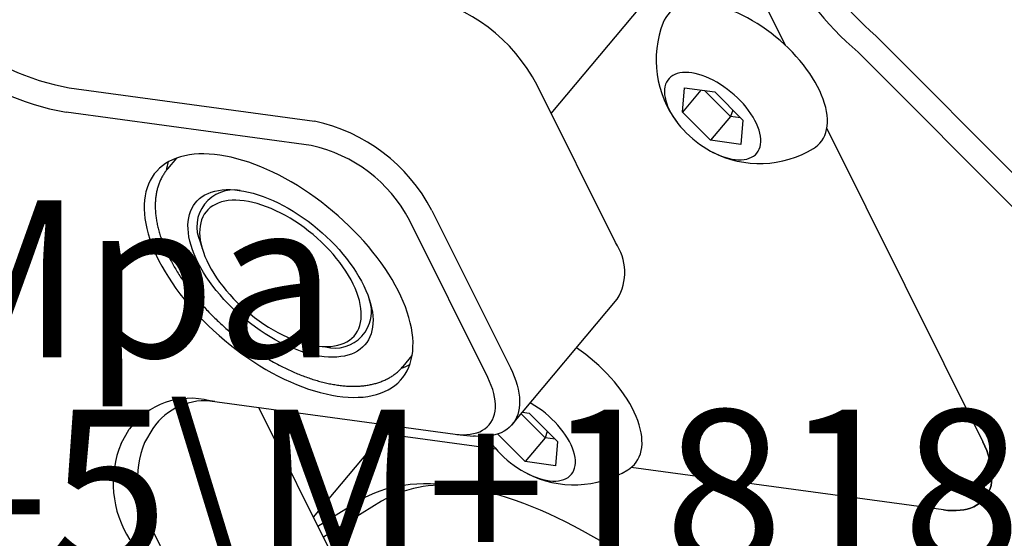
# Model space of a CAD drawing. Extents: x 0 to 704, y -1 to 552.
# Drawn here: x 322 to 350, y 25 to 40 of the extents above; entities that cross this region are included whole.
import ezdxf

# ---------------------------------------------------------------- set-up
doc = ezdxf.new("R2010")
doc.units = 0
doc.linetypes.add('SLD-实线', pattern=[0])
doc.layers.get('0').update_dxf_attribs({"linetype": 'CONTINUOUS'})
doc.layers.add('图框', color=179, linetype='SLD-实线')
doc.styles.add('SLDTEXTSTYLE1', font='锐字云字库细圆体GBK.TTF', dxfattribs={"bigfont": 'bigfont'})

# ---------------------------------------------------------------- blocks, each defined once
blk = doc.blocks.new('SW_NOTE_0')
at = {"layer": '图框', "color": 0, "char_height": 4.5, "attachment_point": 1, "style": 'SLDTEXTSTYLE1'}
for s, insert in [('7.\\M+18E67\\M+19770\\M+19F83压\\M+181460.4~0.8Mpa', (0, -85.887)), ('8.\\M+18E67\\M+19770\\M+189B7\\M+19378\\M+18146-5\\M+1818E~60\\M+1818E', (0, -91.887))]:
    blk.add_mtext(s, dxfattribs=dict(at, insert=insert))

msp = doc.modelspace()

# ---------------------------------------------------------------- linework, layer by layer
at = {"color": 7, "linetype": 'SLD-实线'}
for p, q in [((340.40902, 46.16764), (343.68093, 39.5998)), ((336.97952, 37.64465), (340.36222, 41.67919)), ((346.27426, 39.87233), (356.35188, 29.75428)), ((355.94114, 29.19041), (345.76996, 39.4024)), ((323.17834, 38.38027), (330.19658, 37.42632)), ((338.81879, 33.95262), (336.57449, 38.45769)), ((340.73772, 37.68688), (340.79599, 38.37896)), ((340.79599, 38.37896), (341.66064, 38.26144)), ((341.26458, 38.31527), (340.73772, 37.68688)), ((342.11313, 37.55597), (341.37131, 38.30076)), ((341.66064, 38.26144), (342.46701, 37.45183)), ((330.11002, 36.7246), (323.09179, 37.67855)), ((341.54409, 36.87728), (340.73772, 37.68688)), ((342.11313, 37.55597), (341.54409, 36.87728)), ((342.17819, 37.74181), (342.11313, 37.55597)), ((342.40246, 37.51664), (342.11313, 37.55597)), ((342.46701, 37.45183), (342.40874, 36.75975)), ((344.87093, 37.21108), (349.33895, 28.24225)), ((342.40874, 36.75975), (341.54409, 36.87728)), ((326.25221, 36.36792), (325.99189, 36.05744)), ((325.99189, 36.05744), (325.99444, 36.06048)), ((333.56514, 34.86845), (335.80944, 30.36338)), ((335.16146, 30.08797), (332.91716, 34.59304)), ((326.93037, 33.96642), (326.98318, 33.78407)), ((335.86191, 28.74125), (338.87126, 32.33049)), ((330.32386, 30.98313), (330.51262, 30.96293)), ((332.73528, 30.40354), (332.9956, 30.71402)), ((332.73528, 30.40354), (332.73352, 30.40144)), ((327.20634, 29.41926), (334.22457, 28.46531)), ((332.0732, 22.26947), (328.60616, 29.22899)), ((336.80252, 28.35815), (336.11742, 29.046)), ((336.15448, 29.0902), (336.35003, 29.06362)), ((336.35003, 29.06362), (337.1564, 28.25402)), ((324.6616, 28.19832), (324.89673, 28.60555)), ((325.5673, 28.6304), (325.33217, 28.22316)), ((330.17078, 26.08827), (332.3746, 28.71677)), ((336.86758, 28.54399), (336.80252, 28.35815)), ((335.40013, 28.03686), (332.17239, 28.47559)), ((334.28112, 28.45844), (334.75303, 28.40794)), ((336.23348, 27.67946), (335.44893, 28.46716)), ((336.80252, 28.35815), (336.23348, 27.67946)), ((337.09185, 28.31883), (336.80252, 28.35815)), ((337.1564, 28.25402), (337.09813, 27.56193)), ((337.09813, 27.56193), (336.23348, 27.67946)), ((348.21469, 26.29506), (339.27022, 27.51083)), ((330.30111, 25.82665), (331.4972, 26.57126)), ((332.11995, 26.54699), (330.45776, 25.51221)), ((325.55804, 25.71758), (329.06385, 18.68023)), ((337.86204, 25.70613), (350.03108, 18.95436))]:
    msp.add_line(p, q, dxfattribs=at)
at = {"color": 7, "linetype": 'SLD-实线', "flags": 128}
for points in [[(344.48714, 36.64278), (344.54449, 36.68081), (344.61241, 36.73563), (344.67333, 36.7968), (344.72705, 36.86411), (344.77339, 36.93734), (344.81219, 37.01625), (344.84333, 37.10057), (344.8667, 37.19003), (344.88223, 37.28432), (344.88986, 37.38314), (344.88957, 37.48615), (344.88135, 37.59302), (344.86525, 37.70338), (344.8413, 37.81688), (344.8096, 37.93313), (344.77024, 38.05175), (344.72335, 38.17234), (344.6691, 38.29451), (344.60765, 38.41784), (344.53923, 38.54194), (344.46404, 38.66638), (344.38235, 38.79075), (344.29443, 38.91464), (344.20056, 39.03764), (344.10105, 39.15934), (343.99625, 39.27934), (343.88649, 39.39723), (343.77215, 39.51263), (343.65359, 39.62514), (343.53123, 39.73441), (343.40545, 39.84006), (343.27668, 39.94174), (343.14535, 40.03912), (343.01189, 40.13188), (342.87675, 40.2197), (342.74037, 40.30229), (342.60322, 40.37938), (342.46574, 40.45071), (342.32838, 40.51604), (342.19162, 40.57517), (342.0559, 40.62789), (341.92167, 40.67402), (341.78938, 40.71342), (341.65946, 40.74595), (341.53236, 40.7715), (341.40848, 40.78999), (341.28825, 40.80137), (341.17207, 40.80558), (341.06031, 40.80262), (340.95335, 40.7925), (340.85154, 40.77524), (340.75523, 40.75092), (340.66473, 40.7196), (340.58035, 40.68139), (340.50236, 40.63642), (340.43102, 40.58484), (340.36657, 40.52683), (340.30923, 40.46256), (340.25918, 40.39226), (340.2166, 40.31616), (340.18684, 40.24831)], [(340.36684, 37.7373), (340.41705, 37.64312), (340.47406, 37.54852), (340.53752, 37.45404), (340.60709, 37.36022), (340.68236, 37.2676), (340.76289, 37.1767), (340.84824, 37.08806), (340.93791, 37.00217), (341.03138, 36.91953), (341.12812, 36.84062), (341.22758, 36.76588), (341.32918, 36.69574), (341.43235, 36.6306), (341.53649, 36.57084), (341.64102, 36.5168), (341.74532, 36.46879), (341.8488, 36.42708), (341.95086, 36.39192), (342.05094, 36.3635), (342.14844, 36.34199), (342.24282, 36.32751), (342.33352, 36.32014), (342.42004, 36.31992), (342.50188, 36.32687), (342.57856, 36.34093), (342.64965, 36.36202), (342.71475, 36.39004), (342.77347, 36.4248), (342.82548, 36.46613), (342.87049, 36.51377), (342.90823, 36.56746), (342.9385, 36.62688), (342.96111, 36.69171), (342.97593, 36.76156), (342.98289, 36.83604), (342.98195, 36.91472), (342.9731, 36.99715), (342.9564, 37.08286), (342.93194, 37.17135), (342.89987, 37.26212), (342.86036, 37.35466), (342.81365, 37.44842), (342.76, 37.54288), (342.69972, 37.63748), (342.63316, 37.7317), (342.56069, 37.82499), (342.48273, 37.91681), (342.39973, 38.00665), (342.31216, 38.09397), (342.22053, 38.1783), (342.12535, 38.25913), (342.02718, 38.33602), (341.92658, 38.40851), (341.82412, 38.4762), (341.72039, 38.53869), (341.61598, 38.59563), (341.5115, 38.64669), (341.40753, 38.69158), (341.30468, 38.73004), (341.20354, 38.76186), (341.10468, 38.78684), (341.00867, 38.80485), (340.91607, 38.81578), (340.82739, 38.81958), (340.74315, 38.81621), (340.66383, 38.8057), (340.58989, 38.78811), (340.52175, 38.76354), (340.4598, 38.73213), (340.4044, 38.69406), (340.35585, 38.64954), (340.31444, 38.59884), (340.28042, 38.54224), (340.25396, 38.48007), (340.23523, 38.41268), (340.22433, 38.34047), (340.22132, 38.26383), (340.22622, 38.18322), (340.239, 38.09909), (340.2596, 38.01193), (340.28788, 37.92223), (340.3237, 37.83051), (340.36684, 37.7373)], [(327.95312, 30.89088), (328.12061, 30.76684), (328.29029, 30.64743), (328.46179, 30.53291), (328.63477, 30.4235), (328.80886, 30.31943), (328.9837, 30.22093), (329.15893, 30.12819), (329.33419, 30.04141), (329.50911, 29.96076), (329.68334, 29.88642), (329.8565, 29.81854), (330.02825, 29.75725), (330.19822, 29.70269), (330.36607, 29.65497), (330.53144, 29.61418), (330.69399, 29.58042), (330.85339, 29.55375), (331.00931, 29.53423), (331.16141, 29.52189), (331.30939, 29.51677), (331.45295, 29.51887), (331.59177, 29.52819), (331.72558, 29.54471), (331.8541, 29.56839), (331.97706, 29.5992), (332.0942, 29.63705), (332.20529, 29.68188), (332.31009, 29.7336), (332.40839, 29.79208), (332.49998, 29.85722), (332.58468, 29.92888), (332.66229, 30.00691), (332.73268, 30.09115), (332.79569, 30.18142), (332.85118, 30.27753), (332.89905, 30.37929), (332.93919, 30.48649), (332.97153, 30.59891), (332.99599, 30.7163), (333.01253, 30.83843), (333.02111, 30.96505), (333.0217, 31.09588), (333.01432, 31.23067), (332.99898, 31.36913), (332.9757, 31.51098), (332.94454, 31.65591), (332.90557, 31.80364), (332.85885, 31.95385), (332.80449, 32.10623), (332.7426, 32.26047), (332.67332, 32.41624), (332.59677, 32.57323), (332.51313, 32.73111), (332.42256, 32.88955), (332.32526, 33.04823), (332.22142, 33.20681), (332.11126, 33.36496), (331.99501, 33.52236), (331.87291, 33.67868), (331.74521, 33.83361), (331.61217, 33.9868), (331.47408, 34.13796), (331.33122, 34.28676), (331.18388, 34.4329), (331.03237, 34.57608), (330.87701, 34.71599), (330.71811, 34.85235), (330.55601, 34.98487), (330.39104, 35.11329), (330.22354, 35.23733), (330.05387, 35.35673), (329.88237, 35.47126), (329.70939, 35.58066), (329.5353, 35.68473), (329.36046, 35.78323), (329.18523, 35.87597), (329.00997, 35.96275), (328.83504, 36.0434), (328.66082, 36.11774), (328.48765, 36.18563), (328.31591, 36.24691), (328.14594, 36.30147), (327.97809, 36.3492), (327.81272, 36.38998), (327.65017, 36.42374), (327.49077, 36.45041), (327.33485, 36.46994), (327.18275, 36.48227), (327.03476, 36.4874), (326.89121, 36.4853), (326.75239, 36.47598), (326.61858, 36.45946), (326.49006, 36.43577), (326.3671, 36.40497), (326.24995, 36.36711), (326.13887, 36.32228), (326.03406, 36.27057), (325.93577, 36.21208), (325.84418, 36.14694), (325.75948, 36.07528), (325.68186, 35.99725), (325.61148, 35.91302), (325.54847, 35.82275), (325.49298, 35.72663), (325.44511, 35.62487), (325.40496, 35.51767), (325.37263, 35.40526), (325.34817, 35.28786), (325.33163, 35.16573), (325.32305, 35.03912), (325.32245, 34.90828), (325.32983, 34.77349), (325.34518, 34.63503), (325.36845, 34.49319), (325.39961, 34.34825), (325.43859, 34.20053), (325.48531, 34.05032), (325.53967, 33.89793), (325.60155, 33.74369), (325.67084, 33.58792), (325.74739, 33.43093), (325.83103, 33.27305), (325.92159, 33.11461), (326.0189, 32.95594), (326.12274, 32.79736), (326.2329, 32.6392), (326.34915, 32.4818), (326.47125, 32.32548), (326.59895, 32.17056), (326.73199, 32.01736), (326.87008, 31.8662), (327.01294, 31.7174), (327.16028, 31.57126), (327.31179, 31.42809), (327.46715, 31.28818), (327.62605, 31.15182), (327.78815, 31.01929), (327.95312, 30.89088)], [(328.17561, 35.42282), (328.31001, 35.39456), (328.44715, 35.35935), (328.58661, 35.3173), (328.72798, 35.26853), (328.87084, 35.2132), (329.01476, 35.15146), (329.15932, 35.08351), (329.30407, 35.00953), (329.4486, 34.92976), (329.59246, 34.84443), (329.73524, 34.7538), (329.87649, 34.65813), (330.01581, 34.55772), (330.15277, 34.45286), (330.28697, 34.34386), (330.418, 34.23106), (330.54548, 34.11478), (330.66902, 33.99537), (330.78826, 33.8732), (330.90284, 33.74862), (331.01242, 33.62201), (331.11667, 33.49374), (331.21528, 33.3642), (331.30795, 33.23377), (331.39441, 33.10285), (331.47441, 32.97182), (331.54769, 32.84108), (331.61405, 32.71101), (331.67329, 32.58201), (331.72522, 32.45445), (331.7697, 32.32872), (331.80659, 32.2052), (331.83578, 32.08425), (331.85718, 31.96623), (331.87073, 31.8515), (331.8764, 31.7404), (331.87415, 31.63326), (331.86401, 31.5304), (331.84599, 31.43212), (331.82016, 31.33873), (331.78659, 31.25049), (331.74537, 31.16768), (331.69665, 31.09053), (331.64055, 31.01929), (331.57724, 30.95415), (331.50693, 30.89533), (331.4298, 30.84299), (331.34611, 30.79728), (331.25608, 30.75835), (331.16001, 30.72631), (331.05816, 30.70126), (330.95085, 30.68326), (330.83839, 30.67239), (330.72112, 30.66866), (330.59939, 30.67209), (330.47357, 30.68266), (330.34402, 30.70036), (330.21114, 30.72512), (330.07533, 30.75687), (329.93698, 30.79551), (329.79651, 30.84093), (329.65434, 30.893), (329.5109, 30.95156), (329.3666, 31.01643), (329.22189, 31.08742), (329.0772, 31.16432), (328.93295, 31.24691), (328.78958, 31.33492), (328.64751, 31.4281), (328.50717, 31.52618), (328.36898, 31.62885), (328.23335, 31.73582), (328.10069, 31.84676), (327.97138, 31.96135), (327.84582, 32.07924), (327.72439, 32.20007), (327.60743, 32.32349), (327.49531, 32.44914), (327.38836, 32.57662), (327.28689, 32.70557), (327.19122, 32.83561), (327.10161, 32.96633), (327.01835, 33.09735), (326.94169, 33.22829), (326.87184, 33.35874), (326.80902, 33.48833), (326.75341, 33.61666), (326.70519, 33.74335), (326.66449, 33.86802), (326.63144, 33.9903), (326.60613, 34.10983), (326.58865, 34.22625), (326.57904, 34.33921), (326.57733, 34.44837), (326.58352, 34.55341), (326.59761, 34.65401), (326.61954, 34.74989), (326.64926, 34.84073), (326.68666, 34.92629), (326.73165, 35.0063), (326.78408, 35.08052), (326.84381, 35.14874), (326.91064, 35.21074), (326.98439, 35.26634), (327.06483, 35.31539), (327.15172, 35.35772), (327.24481, 35.39322), (327.3438, 35.42178), (327.44842, 35.44331), (327.55835, 35.45775), (327.67326, 35.46505), (327.7928, 35.4652), (327.91662, 35.4582), (328.04435, 35.44406), (328.17561, 35.42282)], [(328.30844, 35.1252), (328.18531, 35.14489), (328.06577, 35.15741), (327.95023, 35.16274), (327.83909, 35.16084), (327.73274, 35.15172), (327.63154, 35.13542), (327.53583, 35.11199), (327.44596, 35.08151), (327.36222, 35.04409), (327.28492, 34.99985), (327.2143, 34.94895), (327.15063, 34.89156), (327.09411, 34.82789), (327.04494, 34.75815), (327.00329, 34.68258), (326.96931, 34.60144), (326.94311, 34.51501), (326.92479, 34.42359), (326.91439, 34.3275), (326.91197, 34.22706), (326.91753, 34.12263), (326.93105, 34.01455), (326.95249, 33.90322), (326.98176, 33.789), (327.01877, 33.67229), (327.0634, 33.5535), (327.11548, 33.43303), (327.17484, 33.3113), (327.24128, 33.18873), (327.31455, 33.06574), (327.39442, 32.94276), (327.48061, 32.82021), (327.57282, 32.6985), (327.67073, 32.57807), (327.774, 32.45933), (327.88228, 32.34268), (327.99519, 32.22853), (328.11235, 32.11727), (328.23335, 32.00929), (328.35778, 31.90496), (328.4852, 31.80463), (328.61518, 31.70865), (328.74727, 31.61736), (328.88101, 31.53107), (329.01594, 31.45007), (329.1516, 31.37465), (329.28752, 31.30506), (329.42323, 31.24154), (329.55826, 31.18433), (329.69215, 31.1336), (329.82443, 31.08954), (329.95466, 31.05229), (330.08237, 31.022), (330.20714, 30.99875), (330.32853, 30.98263), (330.44612, 30.9737), (330.5595, 30.97199), (330.66829, 30.9775), (330.77212, 30.99022), (330.87061, 31.01009), (330.96344, 31.03706), (331.05028, 31.07102), (331.13084, 31.11187), (331.20483, 31.15946), (331.27201, 31.21363), (331.33213, 31.27418), (331.385, 31.34092), (331.43042, 31.41361), (331.46825, 31.49199), (331.49836, 31.57581), (331.52063, 31.66477), (331.53499, 31.75857), (331.5414, 31.85688), (331.53983, 31.95936), (331.53029, 32.06566), (331.5128, 32.17541), (331.48744, 32.28824), (331.45428, 32.40375), (331.41344, 32.52155), (331.36507, 32.64123), (331.30933, 32.76238), (331.2464, 32.88459), (331.17651, 33.00742), (331.09991, 33.13046), (331.01684, 33.25328), (330.92761, 33.37546), (330.83251, 33.49658), (330.73188, 33.61622), (330.62606, 33.73396), (330.51541, 33.84941), (330.40032, 33.96216), (330.28119, 34.07183), (330.15842, 34.17804), (330.03244, 34.28041), (329.90369, 34.37861), (329.7726, 34.47228), (329.63963, 34.56111), (329.50523, 34.64479), (329.36988, 34.72304), (329.23403, 34.79557), (329.09816, 34.86215), (328.96273, 34.92255), (328.82821, 34.97654), (328.69507, 35.02396), (328.56376, 35.06463), (328.43473, 35.09841), (328.30844, 35.1252)], [(339.17653, 27.44496), (339.23388, 27.48299), (339.3018, 27.53782), (339.36272, 27.59898), (339.41644, 27.6663), (339.46278, 27.73953), (339.50158, 27.81843), (339.53272, 27.90276), (339.55609, 27.99221), (339.57162, 28.08651), (339.57925, 28.18532), (339.57896, 28.28834), (339.57074, 28.3952), (339.55464, 28.50557), (339.53069, 28.61906), (339.49899, 28.73531), (339.45963, 28.85393), (339.41274, 28.97452), (339.35849, 29.09669), (339.29704, 29.22003), (339.22862, 29.34412), (339.15343, 29.46856), (339.07174, 29.59293), (338.98382, 29.71683), (338.88995, 29.83983), (338.79044, 29.96153), (338.68564, 30.08152), (338.57588, 30.19941), (338.46154, 30.31481), (338.34298, 30.42733), (338.22061, 30.53659), (338.09484, 30.64224), (337.96607, 30.74393), (337.83474, 30.84131), (337.70128, 30.93406), (337.70074, 30.93442)], [(335.80944, 30.36338), (335.86883, 30.23756), (335.92096, 30.11309), (335.96567, 29.99038), (336.00282, 29.8698), (336.0323, 29.75173), (336.054, 29.63655), (336.06787, 29.52461), (336.07386, 29.41628), (336.07195, 29.31188), (336.06214, 29.21176), (336.04447, 29.11622), (336.01899, 29.02556), (335.98579, 28.94008), (335.94496, 28.86003), (335.89664, 28.78567), (335.84097, 28.71724), (335.77814, 28.65495), (335.70834, 28.59899), (335.63179, 28.54955), (335.54873, 28.50677), (335.45942, 28.4708), (335.36415, 28.44174), (335.26321, 28.41969), (335.15692, 28.40472), (335.04561, 28.39687), (334.92964, 28.39616), (334.80937, 28.40261), (334.75303, 28.40794)], [(334.22457, 28.46531), (334.34027, 28.45304), (334.45182, 28.44822), (334.55879, 28.45088), (334.66075, 28.46101), (334.75729, 28.47856), (334.84804, 28.50346), (334.93264, 28.53562), (335.01075, 28.57492), (335.08207, 28.62119), (335.14632, 28.67425), (335.20324, 28.73389), (335.25261, 28.79989), (335.29422, 28.87197), (335.32793, 28.94985), (335.35359, 29.03323), (335.37111, 29.12178), (335.3804, 29.21514), (335.38145, 29.31296), (335.37424, 29.41483), (335.35881, 29.52037), (335.3352, 29.62915), (335.30353, 29.74074), (335.2639, 29.85472), (335.21648, 29.97061), (335.16146, 30.08797)], [(335.13156, 28.40226), (335.16344, 28.3507), (335.22691, 28.25622), (335.29648, 28.1624), (335.37175, 28.06978), (335.45228, 27.97889), (335.53763, 27.89024), (335.62729, 27.80436), (335.72077, 27.72172), (335.81751, 27.6428), (335.91697, 27.56806), (336.01857, 27.49792), (336.12174, 27.43278), (336.22588, 27.37303), (336.3304, 27.31899), (336.4347, 27.27098), (336.53818, 27.22927), (336.64025, 27.19411), (336.74033, 27.16569), (336.83783, 27.14417), (336.93221, 27.12969), (337.02291, 27.12232), (337.10943, 27.12211), (337.19127, 27.12905), (337.26795, 27.14311), (337.33904, 27.16421), (337.40414, 27.19222), (337.46286, 27.22699), (337.51487, 27.26831), (337.55988, 27.31595), (337.59762, 27.36964), (337.62788, 27.42907), (337.6505, 27.49389), (337.66532, 27.56374), (337.67228, 27.63822), (337.67134, 27.7169), (337.66249, 27.79933), (337.64578, 27.88504), (337.62133, 27.97354), (337.58926, 28.06431), (337.54975, 28.15684), (337.50304, 28.25061), (337.44939, 28.34506), (337.38911, 28.43967), (337.32255, 28.53389), (337.25008, 28.62717), (337.17212, 28.719), (337.08912, 28.80883), (337.00155, 28.89616), (336.90992, 28.98048), (336.81474, 29.06132), (336.71657, 29.1382), (336.61597, 29.21069), (336.51351, 29.27838), (336.40978, 29.34087), (336.37917, 29.35818)], [(335.12896, 28.40203), (335.18263, 28.31964), (335.28058, 28.18308)], [(349.33895, 28.24225), (349.39834, 28.11643), (349.45047, 27.99197), (349.49518, 27.86925), (349.53233, 27.74867), (349.56181, 27.6306), (349.58351, 27.51542), (349.59738, 27.40348), (349.60337, 27.29515), (349.60146, 27.19076), (349.59165, 27.09063), (349.57398, 26.99509), (349.5485, 26.90443), (349.5153, 26.81895), (349.47447, 26.7389), (349.42615, 26.66454), (349.37048, 26.59611), (349.30765, 26.53382), (349.23785, 26.47786), (349.1613, 26.42842), (349.07824, 26.38565), (348.98893, 26.34967), (348.89366, 26.32061), (348.79272, 26.29856), (348.68643, 26.28359), (348.57512, 26.27574), (348.45915, 26.27503), (348.33888, 26.28148), (348.21469, 26.29506)], [(348.21469, 26.29506), (348.33888, 26.28148), (348.45915, 26.27503), (348.57512, 26.27574), (348.68643, 26.28359), (348.79272, 26.29856), (348.89366, 26.32061), (348.98893, 26.34967), (349.07824, 26.38565), (349.1613, 26.42842), (349.23785, 26.47786), (349.30765, 26.53382), (349.37048, 26.59611), (349.42615, 26.66454), (349.47447, 26.7389), (349.5153, 26.81895), (349.5485, 26.90443), (349.57398, 26.99509), (349.59165, 27.09063), (349.60146, 27.19076), (349.60337, 27.29515), (349.59738, 27.40348), (349.58351, 27.51542), (349.56181, 27.6306), (349.53233, 27.74867), (349.49518, 27.86925), (349.45047, 27.99197), (349.39834, 28.11643), (349.33895, 28.24225)], [(331.4972, 26.57126), (331.63306, 26.65034), (331.77554, 26.72252), (331.92448, 26.78773), (332.0797, 26.84589), (332.24103, 26.89694), (332.40828, 26.94081), (332.58127, 26.97747), (332.75979, 27.00686), (332.94365, 27.02895), (333.13262, 27.04372), (333.32651, 27.05115), (333.52508, 27.05124), (333.72811, 27.04398), (333.93537, 27.02937), (334.14661, 27.00745), (334.36161, 26.97822), (334.58011, 26.94174), (334.80187, 26.89803), (335.02663, 26.84714), (335.25414, 26.78914), (335.48413, 26.7241), (335.71634, 26.65207), (335.95052, 26.57316), (336.18638, 26.48744), (336.42367, 26.39502), (336.66211, 26.296), (336.90143, 26.1905), (337.14136, 26.07863), (337.38162, 25.96052), (337.62194, 25.8363), (337.86204, 25.70613)]]:
    msp.add_lwpolyline(points, dxfattribs=at)
at = {"color": 7, "linetype": 'SLD-实线'}
for centre, radius, start, end in [((351.61728, 46.29841), 9.04136, 183.257966, 229.704456), ((351.84383, 46.39568), 8.57753, 183.452772, 229.509651), ((332.16729, 36.15071), 4.97449, 27.630112, 77.948387), ((342.94911, 39.17562), 2.96324, 158.777021, 217.276538), ((324.45764, 45.40852), 7.14373, 231.218353, 259.683834), ((324.49902, 45.40963), 7.85811, 231.218353, 259.683834), ((329.15794, 32.56147), 4.97449, 27.630112, 77.948387), ((329.25084, 32.67892), 4.13591, 27.568262, 78.010237), ((342.94911, 39.17562), 2.96324, 242.768111, 301.267628), ((327.48633, 35.74789), 1.55776, 160.801028, 170.265351), ((327.88092, 34.409), 1.04854, 79.719657, 204.967151), ((337.58327, 33.10074), 1.50074, 329.119618, 34.585724), ((330.78423, 31.97465), 1.04755, 254.972481, 20.430009), ((332.16164, 31.8389), 1.57731, 289.684166, 299.186722), ((326.64908, 27.31635), 2.17549, 75.158125, 143.658246), ((327.07205, 27.59355), 1.82738, 81.382048, 145.431138), ((327.44384, 27.05985), 3.00614, 157.746071, 212.555998), ((327.86147, 27.1882), 2.73286, 157.746071, 212.555998), ((337.6385, 29.9778), 2.96324, 242.768111, 301.267628), ((333.89524, 23.37336), 3.63642, 83.555426, 119.222141)]:
    msp.add_arc(centre, radius, start, end, dxfattribs=at)
msp.add_open_spline([(325.99561, 36.06028), (325.98608, 36.04938), (325.95268, 36.0112), (325.90227, 35.94006), (325.84451, 35.84729), (325.79404, 35.74928), (325.7504, 35.64658), (325.71382, 35.53921), (325.68434, 35.4273), (325.66209, 35.31101), (325.64715, 35.19051), (325.63962, 35.06602), (325.63956, 34.9378), (325.64701, 34.80614), (325.66197, 34.67134), (325.6844, 34.53375), (325.71425, 34.39369), (325.75141, 34.2515), (325.79576, 34.10749), (325.84719, 33.96197), (325.90552, 33.81526), (325.9706, 33.66764), (326.04227, 33.51939), (326.12035, 33.37077), (326.20466, 33.22206), (326.29501, 33.07351), (326.39121, 32.92539), (326.49307, 32.77797), (326.60036, 32.63149), (326.71288, 32.48623), (326.8304, 32.34243), (326.9527, 32.20035), (327.07954, 32.06026), (327.21067, 31.9224), (327.34585, 31.78702), (327.48482, 31.65437), (327.62732, 31.52469), (327.77307, 31.39823), (327.92181, 31.27521), (328.07326, 31.15587), (328.22713, 31.04044), (328.38315, 30.92912), (328.54101, 30.82214), (328.70044, 30.7197), (328.86115, 30.62198), (329.02283, 30.5292), (329.18521, 30.44151), (329.34798, 30.35911), (329.51087, 30.28216), (329.67357, 30.21082), (329.83581, 30.14524), (329.99729, 30.08556), (330.15774, 30.03194), (330.31688, 29.98449), (330.47442, 29.94335), (330.63008, 29.90864), (330.7836, 29.88047), (330.93467, 29.85895), (331.08302, 29.84418), (331.22833, 29.83626), (331.37028, 29.83527), (331.50856, 29.84126), (331.64281, 29.85427), (331.77269, 29.87432), (331.89785, 29.90137), (332.01794, 29.93535), (332.13263, 29.97614), (332.2416, 30.02359), (332.3446, 30.07751), (332.44139, 30.13769), (332.5319, 30.20383), (332.6156, 30.27603), (332.6827, 30.34192), (332.71922, 30.38586), (332.73245, 30.40179)], degree=3, knots=[0, 0, 0, 0, 0.005315391, 0.018627257, 0.031942134, 0.045289243, 0.058696682, 0.07218803, 0.085780828, 0.099485567, 0.113305355, 0.12723634, 0.141268856, 0.155389091, 0.169580986, 0.183828007, 0.198114556, 0.2124269, 0.226753617, 0.241085406, 0.255413923, 0.269734856, 0.284045359, 0.298343727, 0.312629123, 0.326901348, 0.341160663, 0.355407654, 0.369643125, 0.383868028, 0.398083405, 0.412290354, 0.426490001, 0.440683482, 0.454871937, 0.4690565, 0.483238301, 0.497418465, 0.511598113, 0.52577826, 0.539959763, 0.554143753, 0.56833137, 0.582523768, 0.596722114, 0.610927586, 0.625141376, 0.639364674, 0.653598663, 0.667844492, 0.682103244, 0.696375895, 0.710663243, 0.724965818, 0.739283763, 0.753616665, 0.767963346, 0.782321594, 0.796687847, 0.811055754, 0.825416019, 0.83975797, 0.854068309, 0.868331324, 0.88252958, 0.896645178, 0.910661552, 0.924565598, 0.938349744, 0.952013566, 0.96556457, 0.97901805, 0.992396066, 1, 1, 1, 1], dxfattribs=at)

# ---------------------------------------------------------------- block references
at = {"layer": '图框', "color": 7}
msp.add_blockref('SW_NOTE_0', (175.35355, 121.04949), dxfattribs=at)

doc.saveas('drawing.dxf')
